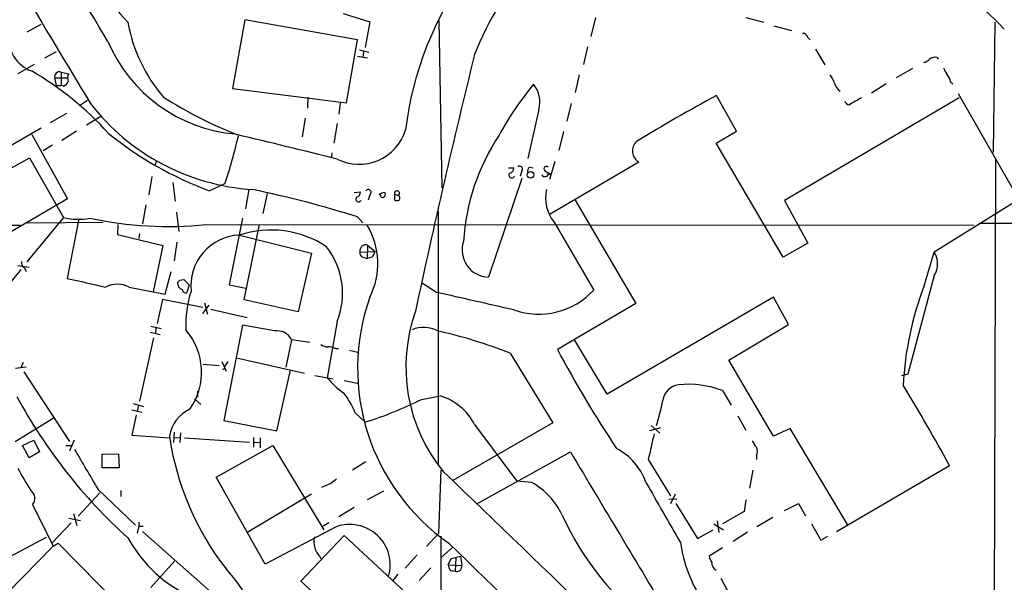
# Model space of a CAD drawing. Extents: x 5 to 1051, y 17 to 893.
# Drawn here: x 239 to 381, y 578 to 660 of the extents above; entities that cross this region are included whole.
import ezdxf

# ---------------------------------------------------------------- set-up
doc = ezdxf.new("R2010")
doc.units = 0
doc.header["$MEASUREMENT"] = 0
doc.layers.add('MAIN', color=5, linetype='CONTINUOUS')

msp = doc.modelspace()

# ---------------------------------------------------------------- linework, layer by layer
at = {"layer": 'MAIN'}
for p, q in [((285.3267, 660.4846), (289.2213, 659.2993)), ((239.6067, 657.86), (241.6387, 658.9606)), ((271.1027, 659.5533), (269.3247, 649.6473)), ((287.4433, 656.6746), (271.1027, 659.5533)), ((289.2213, 659.2993), (288.544, 655.574)), ((299.212, 659.4686), (299.6353, 635.254)), ((321.9027, 659.892), (321.2253, 657.1826)), ((343.662, 659.892), (346.202, 659.2146)), ((379.73, 659.2146), (379.476, 640.4186)), ((347.726, 658.7066), (350.266, 658.0293)), ((285.8347, 647.5306), (287.4433, 656.6746)), ((352.6367, 657.0133), (352.9753, 656.6746)), ((242.1467, 654.05), (243.84, 654.9813)), ((287.6973, 655.2353), (289.052, 654.8966)), ((288.29, 654.9813), (288.2053, 654.1346)), ((320.7173, 655.6586), (320.1247, 653.1186)), ((353.7373, 655.32), (355.092, 653.034)), ((240.6227, 653.1186), (238.252, 651.764)), ((287.4433, 654.304), (288.8827, 654.05)), ((371.348, 654.1346), (371.5173, 653.8806)), ((244.5173, 652.018), (245.618, 651.764)), ((244.5173, 652.018), (244.5173, 650.0706)), ((319.532, 651.5946), (318.9393, 649.0546)), ((367.792, 652.526), (365.4213, 651.1713)), ((243.586, 651.1713), (245.4487, 651.1713)), ((243.84, 650.0706), (243.586, 651.1713)), ((363.982, 650.3246), (361.8653, 648.97)), ((373.2953, 650.5786), (373.634, 650.3246)), ((243.84, 650.0706), (244.5173, 650.0706)), ((244.856, 649.986), (244.5173, 650.0706)), ((269.3247, 649.6473), (285.8347, 647.5306)), ((374.396, 648.8853), (383.2013, 633.5606)), ((248.3273, 647.8693), (247.142, 647.1073)), ((280.2467, 648.3773), (280.162, 646.7686)), ((284.9033, 647.5306), (284.734, 645.922)), ((318.3467, 647.446), (317.754, 644.906)), ((342.3073, 643.4666), (339.4287, 648.6313)), ((374.5653, 648.2926), (349.25, 633.3913)), ((245.2793, 646.0066), (242.9087, 644.652)), ((313.69, 646.5993), (312.0813, 639.4873)), ((250.2747, 645.5833), (248.158, 644.3133)), ((279.8233, 645.3293), (279.4, 642.62)), ((284.48, 644.5673), (283.972, 641.6886)), ((241.6387, 643.89), (234.442, 639.7413)), ((246.7187, 643.4666), (244.602, 642.112)), ((317.246, 643.382), (316.5687, 640.6726)), ((339.344, 641.6886), (342.3073, 643.4666)), ((240.284, 642.9586), (245.4487, 633.6453)), ((349.0807, 625.1786), (339.344, 641.6886)), ((243.2473, 641.4346), (241.8927, 640.588)), ((283.718, 640.334), (283.6333, 639.7413)), ((233.172, 635.8466), (239.9453, 639.572)), ((239.9453, 639.572), (244.856, 630.936)), ((258.318, 639.1486), (258.064, 638.4713)), ((315.976, 639.064), (315.214, 636.4393)), ((328.168, 638.9793), (315.2987, 631.444)), ((379.8147, 639.4026), (379.476, 528.6586)), ((309.2873, 638.1326), (310.0493, 638.1326)), ((311.2347, 637.7093), (310.9807, 636.9473)), ((312.3353, 638.2173), (312.8433, 638.1326)), ((314.5367, 637.7093), (315.1293, 637.3706)), ((315.1293, 637.3706), (315.2987, 637.1166)), ((257.6407, 636.8626), (257.2173, 634.238)), ((260.6887, 636.016), (261.0273, 633.3066)), ((311.2347, 636.6086), (306.4087, 622.3)), ((265.938, 634.8306), (268.224, 635.8466)), ((271.6953, 635), (271.1873, 632.206)), ((286.9353, 634.5766), (287.8667, 634.6613)), ((245.4487, 633.6453), (237.1513, 628.8193)), ((274.32, 634.4073), (273.7273, 631.5286)), ((289.2213, 634.238), (288.9673, 633.476)), ((290.83, 633.8993), (290.7453, 634.238)), ((292.7773, 634.3226), (292.7773, 633.476)), ((292.7773, 634.3226), (293.37, 634.1533)), ((318.9393, 633.476), (327.7447, 618.49)), ((349.25, 633.3913), (352.6367, 627.2106)), ((383.2013, 633.5606), (370.9247, 625.9406)), ((256.794, 632.7986), (256.286, 630.0046)), ((261.1967, 631.698), (261.5353, 628.904)), ((299.1273, 631.8673), (299.1273, 595.2066)), ((244.856, 630.936), (239.522, 624.5013)), ((239.6067, 630.174), (250.6133, 630.2586)), ((247.0573, 630.7666), (245.364, 622.1306)), ((270.764, 630.8513), (268.8167, 621.1993)), ((287.4433, 631.0206), (288.2053, 630.174)), ((315.8913, 630.2586), (321.6487, 620.4373)), ((218.5247, 629.92), (238.5907, 629.8353)), ((252.73, 629.92), (252.6453, 628.4806)), ((265.5147, 629.92), (376.682, 629.8353)), ((271.018, 618.998), (273.2193, 629.92)), ((436.118, 630.0046), (377.444, 630.0893)), ((252.6453, 628.4806), (259.2493, 626.872)), ((255.8627, 628.65), (255.778, 627.888)), ((261.2813, 627.38), (260.858, 624.6706)), ((270.3407, 628.396), (280.7547, 625.7713)), ((259.2493, 626.872), (257.81, 620.1833)), ((287.782, 625.9406), (289.9833, 626.0253)), ((288.8827, 626.9566), (288.798, 625.0093)), ((288.8827, 626.9566), (289.9833, 626.0253)), ((352.6367, 627.2106), (349.0807, 625.1786)), ((369.4853, 621.03), (370.9247, 625.9406)), ((280.7547, 625.7713), (278.8073, 617.3046)), ((288.2053, 625.1786), (288.798, 625.0093)), ((289.4753, 625.1786), (288.798, 625.0093)), ((238.6753, 623.4006), (233.3413, 616.8813)), ((238.252, 623.9933), (239.8607, 623.7393)), ((239.1833, 623.6546), (239.4373, 623.1466)), ((259.588, 619.8446), (260.4347, 623.1466)), ((261.7047, 621.8766), (262.2973, 621.9613)), ((262.2973, 621.9613), (263.0593, 621.1993)), ((370.9247, 622.554), (367.1147, 608.2453)), ((254.3387, 620.8606), (259.588, 619.8446)), ((263.0593, 621.1993), (262.7207, 620.014)), ((268.8167, 621.1993), (271.272, 620.6913)), ((298.8733, 620.0986), (296.8413, 621.3686)), ((259.1647, 619.0826), (258.4027, 615.6113)), ((265.0067, 617.8973), (259.1647, 619.0826)), ((278.8073, 617.3046), (271.018, 618.998)), ((347.6413, 619.4213), (323.596, 605.3666)), ((349.8427, 615.442), (347.6413, 619.4213)), ((265.0067, 617.0506), (265.938, 618.236)), ((265.2607, 618.5746), (265.684, 616.966)), ((266.192, 617.6433), (271.4413, 616.458)), ((327.7447, 618.49), (316.3993, 611.8013)), ((257.4713, 615.188), (258.9953, 614.8493)), ((258.2333, 614.934), (258.1487, 614.172)), ((270.764, 615.3573), (268.0547, 601.5566)), ((275.4207, 614.5106), (270.764, 615.3573)), ((284.48, 615.8653), (283.0407, 607.7373)), ((341.2067, 610.2773), (349.8427, 615.442)), ((257.8947, 613.4946), (255.8627, 604.3506)), ((257.3867, 614.3413), (258.826, 614.0026)), ((277.876, 613.2406), (277.0293, 609.2613)), ((280.5007, 612.8173), (277.876, 613.2406)), ((323.596, 605.3666), (318.8547, 613.2406)), ((284.226, 611.9706), (284.6493, 611.9706)), ((286.258, 611.7166), (287.6127, 611.378)), ((269.9173, 610.616), (279.7387, 608.4146)), ((309.5413, 611.2933), (315.722, 601.218)), ((347.6413, 599.2706), (341.2067, 610.2773)), ((239.4373, 609.2613), (237.9133, 609.092)), ((239.014, 609.9386), (238.6753, 609.1766)), ((265.0913, 609.6846), (267.3773, 609.5153)), ((267.8007, 610.108), (268.3933, 608.6686)), ((268.6473, 610.108), (268.1393, 609.346)), ((275.7593, 600.0326), (277.7067, 608.838)), ((239.0987, 608.584), (245.7027, 598.5086)), ((281.2627, 608.076), (283.8873, 607.568)), ((367.1147, 608.2453), (366.1833, 607.9913)), ((285.496, 607.314), (287.6127, 606.8906)), ((263.8213, 604.6893), (264.7527, 603.8426)), ((264.2447, 605.79), (264.2447, 604.9433)), ((296.672, 604.6046), (299.3813, 605.1126)), ((340.2753, 605.8746), (341.5453, 603.758)), ((254.9313, 604.012), (256.4553, 603.5886)), ((255.6933, 603.758), (255.524, 602.9113)), ((237.8287, 598.5086), (243.5013, 601.98)), ((254.762, 603.0806), (256.2013, 602.742)), ((255.3547, 602.3186), (254.762, 599.44)), ((287.1047, 602.6573), (288.544, 601.3026)), ((342.4767, 602.234), (343.662, 600.1173)), ((268.0547, 601.5566), (275.7593, 600.0326)), ((315.722, 601.218), (301.244, 592.836)), ((304.3767, 600.964), (310.4727, 592.7513)), ((331.3007, 600.456), (329.692, 600.0326)), ((329.946, 600.7946), (331.216, 599.694)), ((350.0967, 600.3713), (347.6413, 599.2706)), ((358.394, 586.486), (350.0967, 600.3713)), ((254.762, 599.44), (260.1807, 599.0166)), ((260.858, 599.8633), (260.7733, 598.3393)), ((260.858, 599.1013), (261.7047, 599.0166)), ((261.7893, 599.7786), (261.7047, 598.3393)), ((262.382, 599.0166), (271.78, 598.424)), ((272.3727, 599.1013), (272.3727, 597.662)), ((273.304, 599.0166), (273.304, 597.5773)), ((238.9293, 597.916), (240.538, 598.678)), ((239.8607, 596.138), (238.9293, 597.916)), ((240.538, 598.678), (241.3847, 596.9846)), ((245.1947, 597.916), (245.9567, 597.916)), ((246.38, 598.678), (245.7027, 597.154)), ((266.954, 593.344), (275.1667, 597.916)), ((272.3727, 598.424), (273.2193, 598.3393)), ((275.1667, 597.916), (282.5327, 585.724)), ((241.3847, 596.9846), (239.8607, 596.138)), ((250.444, 596.646), (252.8147, 596.7306)), ((250.444, 594.6986), (250.444, 596.646)), ((252.8147, 596.7306), (252.8993, 594.6986)), ((304.7153, 589.4493), (318.262, 596.9846)), ((345.186, 596.4766), (345.186, 595.884)), ((252.8993, 594.6986), (250.444, 594.6986)), ((288.6287, 595.5453), (286.6813, 594.36)), ((329.5227, 595.884), (332.74, 590.6346)), ((356.7853, 585.47), (373.126, 595.0373)), ((274.066, 580.7286), (266.954, 593.344)), ((299.212, 585.216), (299.5507, 594.36)), ((344.678, 594.36), (344.17, 591.7353)), ((283.5487, 592.4126), (282.194, 591.82)), ((312.674, 592.582), (310.4727, 592.7513)), ((250.1053, 591.058), (246.9727, 587.6713)), ((249.8513, 591.566), (255.27, 586.4013)), ((253.1533, 591.3966), (253.1533, 590.55)), ((280.7547, 590.8886), (271.526, 585.3853)), ((291.1687, 591.312), (288.798, 590.042)), ((333.4173, 590.8886), (332.74, 589.4493)), ((240.3687, 589.3646), (243.332, 583.3533)), ((286.9353, 588.9413), (284.734, 587.5866)), ((332.486, 590.1266), (333.6713, 590.2113)), ((333.502, 589.534), (336.6347, 584.454)), ((343.662, 590.042), (343.408, 588.3486)), ((349.25, 588.518), (351.282, 589.534)), ((351.282, 589.534), (352.298, 587.756)), ((246.2953, 588.0946), (246.8033, 586.3166)), ((343.408, 588.3486), (340.2753, 586.5706)), ((347.5567, 587.502), (345.2707, 586.1473)), ((245.9567, 586.74), (243.1627, 583.7766)), ((245.618, 587.4173), (247.3113, 587.0786)), ((255.778, 586.232), (255.524, 585.216)), ((255.778, 586.8246), (255.778, 586.232)), ((255.778, 586.232), (256.3707, 586.232)), ((284.3107, 586.1473), (274.066, 580.7286)), ((283.2947, 586.74), (282.448, 586.232)), ((339.0053, 586.5706), (339.6827, 586.1473)), ((339.5133, 586.994), (339.7673, 585.3006)), ((339.6827, 586.1473), (340.4447, 585.724)), ((353.1447, 586.5706), (354.4993, 584.2)), ((235.458, 580.9826), (242.4007, 584.6233)), ((256.286, 585.47), (267.1233, 575.9026)), ((279.2307, 578.2733), (285.496, 584.8773)), ((285.496, 584.8773), (295.148, 575.9026)), ((297.434, 583.2686), (299.212, 585.216)), ((299.466, 584.7926), (299.5507, 559.562)), ((336.6347, 584.454), (338.9207, 585.724)), ((343.916, 585.3853), (341.7993, 584.0306)), ((354.4993, 584.2), (355.5153, 584.7926)), ((243.332, 583.3533), (236.728, 576.58)), ((243.332, 583.3533), (244.094, 583.7766)), ((244.094, 583.7766), (253.6613, 574.04)), ((299.466, 581.66), (301.244, 583.184)), ((281.94, 581.914), (282.1093, 581.5753)), ((296.0793, 582.0833), (294.3013, 580.136)), ((300.99, 581.5753), (302.3447, 581.914)), ((302.3447, 581.914), (302.514, 580.5593)), ((340.2753, 583.0993), (338.328, 581.914)), ((260.9427, 581.152), (257.4713, 577.342)), ((300.5667, 580.644), (300.99, 581.5753)), ((300.5667, 580.644), (302.514, 580.5593)), ((301.6673, 581.66), (301.5827, 579.7126)), ((293.2853, 579.2893), (292.5233, 578.358)), ((298.0267, 580.2206), (296.3333, 578.358)), ((300.9053, 579.7973), (301.5827, 579.7126)), ((282.8713, 574.8866), (279.2307, 578.2733)), ((340.0213, 578.6966), (341.2913, 576.326))]:
    msp.add_line(p, q, dxfattribs=at)
msp.add_circle((312.469, 637.1337), 0.4773, dxfattribs=at)
for centre, radius, start, end in [((-3738.0063, -1730.7723), 4648.9978, 30.8962765, 31.398599), ((8768.703, 5765.684), 9939.112, 210.76555086, 210.99473355), ((339.822, 641.1163), 37.9084, 111.437974, 159.232082), ((271.8525, 675.8728), 24.2939, 190.79661, 223.29038), ((334.3444, 613.5319), 64.6511, 43.700448, 58.140957), ((342.4561, 637.9171), 48.4091, 143.693114, 173.21541), ((276.6715, 663.2891), 22.8681, 190.263411, 220.698476), ((241.9126, 656.869), 4.9854, 171.498671, 249.899557), ((351.9099, 656.8651), 0.7417, 11.525044, 92.720065), ((271.6316, 665.0641), 22.1012, 203.022194, 265.110974), ((1463.6865, 368.2676), 1194.1363, 166.1284006, 167.9584583), ((368.9853, 655.0244), 1.7032, 284.116199, 317.812752), ((371.0517, 652.9067), 1.2631, 76.433519, 129.555259), ((216.4104, 611.4169), 47.2031, 42.206173, 59.737097), ((244.2808, 651.3426), 0.7156, 70.701641, 193.849822), ((246.677, 651.1289), 1.2348, 149.04818, 202.151227), ((353.1797, 649.4445), 3.4314, 17.809238, 38.798798), ((626.5131, 779.0925), 283.9586, 206.450451, 206.679652), ((371.8288, 650.4804), 1.4697, 3.83093, 49.295957), ((244.5596, 650.9597), 1.0178, 286.930557, 343.069443), ((347.0932, 621.6938), 44.5213, 140.120083, 151.592985), ((309.6681, 647.6576), 4.1588, 345.257699, 38.385263), ((358.8258, 651.1628), 2.4713, 195.701454, 231.675838), ((274.2981, 667.2667), 32.3347, 217.805748, 266.285489), ((293.1967, 701.4704), 62.9727, 237.47033, 248.304458), ((460.8452, 424.6714), 254.7548, 118.463671, 121.475442), ((358.7268, 648.0871), 0.8143, 201.805329, 264.446932), ((613.5368, 203.285), 511.9539, 119.630293, 119.859476), ((283.942, 683.3574), 51.759, 231.008969, 249.644568), ((287.6452, 645.7028), 7.0505, 243.325195, 342.953911), ((204.2894, 657.5235), 67.5094, 341.270873, 347.393498), ((-54.7994, -718.4341), 1399.5824, 75.9708964, 76.58458), ((334.2102, 625.4965), 31.5037, 146.523049, 176.418288), ((329.0669, 640.583), 1.8385, 132.310584, 240.728659), ((309.753, 637.0912), 0.4073, 136.681467, 339.308936), ((309.3084, 638.0974), 0.7417, 281.532613, 2.720065), ((310.8959, 637.9632), 0.4234, 323.151755, 126.848245), ((312.7164, 637.6669), 0.6694, 124.698943, 198.426829), ((314.5802, 637.408), 0.5504, 211.968968, 356.103519), ((314.7766, 637.9774), 0.3598, 41.822669, 228.177331), ((240.2232, 481.3527), 156.9402, 72.489557, 78.242345), ((287.1258, 634.6261), 0.7417, 281.525044, 2.720065), ((288.9674, 634.5767), 0.4233, 306.856362, 143.143638), ((291.5132, 633.1556), 1.4318, 97.028723, 130.887771), ((291.0276, 634.2803), 0.4291, 242.587157, 43.668658), ((293.1291, 634.4321), 0.3684, 310.828992, 197.289088), ((320.1162, 633.7377), 5.4731, 166.665309, 219.470606), ((287.5703, 633.6199), 0.4073, 136.681467, 339.308936), ((293.116, 634.1109), 0.7196, 241.921424, 298.078576), ((293.0171, 633.7652), 0.5245, 326.540181, 47.719698), ((246.951, 639.4396), 8.7579, 256.159875, 281.292868), ((260.0633, 684.1711), 54.5243, 257.934395, 275.738082), ((274.9049, 614.5608), 14.5686, 56.45206, 108.257602), ((279.5946, 624.2456), 10.7679, 333.382835, 31.272471), ((270.6806, 621.0003), 7.4036, 92.631413, 185.67648), ((306.4998, 626.2298), 3.9309, 161.691349, 268.672016), ((274.1836, 619.9432), 11.0745, 338.393906, 37.615341), ((288.3928, 625.7813), 0.6312, 165.382563, 252.71908), ((288.6346, 626.1212), 0.8715, 73.45945, 191.959762), ((288.3335, 626.4394), 1.701, 312.164476, 345.909837), ((368.3632, 624.2473), 3.0706, 326.532985, 33.467015), ((239.5924, 624.4024), 0.8524, 167.561596, 241.318192), ((565.6602, 2018.5051), 1432.6379, 257.0811418, 257.310323), ((176.8729, 706.3948), 119.7487, 314.87695, 315.106099), ((252.6453, 617.7198), 3.5682, 61.668141, 118.330446), ((262.2972, 621.425), 0.938, 173.081055, 254.295405), ((262.6129, 620.5759), 0.5721, 185.405678, 280.860186), ((279.3611, 615.2337), 16.8189, 162.583017, 181.88659), ((313.6587, 627.8237), 10.8811, 250.627378, 317.247989), ((412.9321, 604.3101), 46.553, 158.95147, 177.135431), ((318.2754, 609.083), 30.8386, 160.412951, 235.145544), ((-330.5351, -2175.1562), 2865.2407, 77.0811428, 77.3103269), ((318.3591, 609.3261), 23.9329, 160.311424, 219.490342), ((255.466, 608.5427), 9.3738, 324.993959, 40.899171), ((275.7692, 612.176), 2.3605, 26.808206, 98.490198), ((297.0049, 610.744), 4.2825, 61.585795, 113.207726), ((283.4572, 544.9143), 71.3201, 68.547302, 77.377355), ((283.0196, 613.6009), 1.3803, 228.739101, 274.391702), ((282.9782, 609.0751), 3.1529, 66.686636, 87.325897), ((454.3023, 684.5075), 155.8956, 207.799414, 213.928746), ((267.9699, 609.2084), 0.2182, 247.18418, 39.086218), ((291.627, 614.6068), 10.9961, 218.66168, 235.579391), ((334.3063, 604.0543), 2.6941, 98.130102, 171.869898), ((335.2718, 592.5848), 14.2005, 69.369058, 95.441001), ((180.5549, 491.7199), 218.5363, 28.214252, 31.725293), ((305.6886, 641.547), 76.8388, 208.376798, 227.895431), ((275.9382, 598.026), 12.0888, 22.526204, 38.406364), ((272.8031, 651.704), 52.8022, 287.344147, 296.87485), ((296.955, 597.1092), 8.3631, 27.447176, 73.134866), ((265.3509, 598.4115), 5.2411, 114.902573, 170.565714), ((298.0244, 611.0946), 34.2682, 342.508132, 348.794472), ((300.848, 605.2838), 41.1094, 188.410997, 217.863933), ((1261.2573, 386.0998), 955.0596, 167.0820072, 167.3111934), ((320.6287, 589.4867), 9.098, 19.890079, 61.637526), ((347.061, 599.5095), 2.6323, 200.368798, 224.576735), ((344.2332, 597.0693), 1.1221, 328.115856, 31.884144), ((1687.4785, 1441.0919), 1669.8701, 210.3506022, 210.5797858), ((6400.3709, 4225.5114), 7082.2493, 210.81988977, 211.04907249), ((273.7489, 613.0169), 39.9837, 207.403886, 212.733194), ((-5520.3423, -5462.4527), 8399.8214, 45.70986675, 46.13993414), ((453.3219, 381.1015), 271.0633, 128.550178, 128.779361), ((307.0391, 582.9348), 11.1723, 26.046718, 59.71093), ((2511.8574, 1837.047), 2512.5199, 209.6898992, 209.919082), ((239.3358, 590.2674), 1.3718, 318.845114, 55.40285), ((356.2275, 605.6231), 43.0001, 204.4278, 232.891938), ((286.2738, 580.5934), 5.8906, 343.806364, 109.466634), ((283.6605, 584.0321), 2.5729, 164.769491, 201.257193), ((271.9385, 594.4248), 20.3342, 209.090128, 246.212315), ((2639.3227, 2988.6507), 3354.5198, 225.7995895, 226.793787), ((354.8059, 586.909), 20.8505, 188.404971, 212.963883), ((283.2977, 583.476), 2.0696, 190.487343, 229.00263), ((340.6348, 582.4005), 2.3575, 191.90906, 216.972457), ((301.9217, 580.6948), 1.356, 182.147058, 221.445099), ((301.8192, 580.388), 0.7156, 250.701641, 13.849822), ((339.7813, 580.8274), 1.0416, 171.431156, 245.176838), ((247.5666, 561.1472), 28.1268, 15.589307, 42.22958)]:
    msp.add_arc(centre, radius, start, end, dxfattribs=at)

doc.saveas('drawing.dxf')
